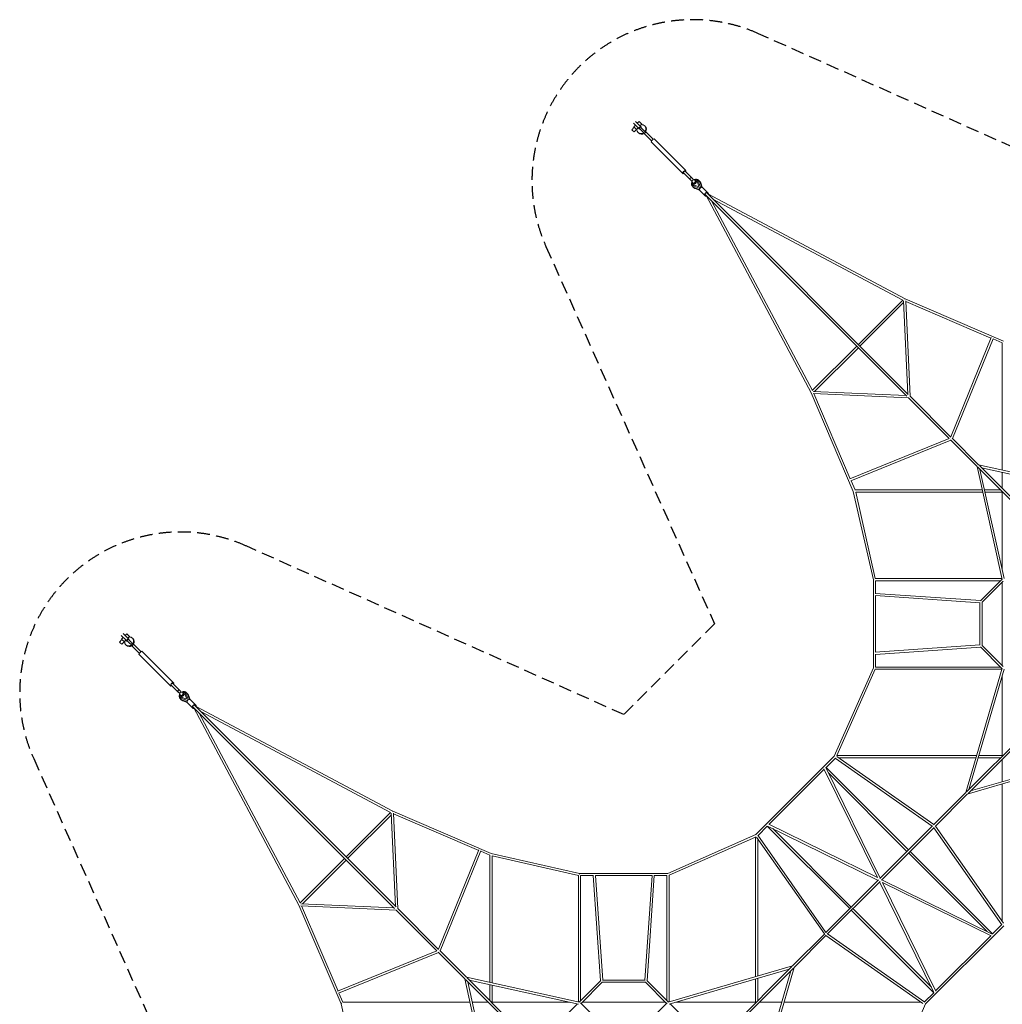
# Model space of a CAD drawing. Units: millimetres. Extents: x -16186 to 6004, y -11095 to 11095.
# Drawn here: x -16186 to -6420, y 1311 to 11095 of the extents above; entities that cross this region are included whole.
import ezdxf

# ---------------------------------------------------------------- set-up
doc = ezdxf.new("R2010")
doc.units = ezdxf.units.MM
doc.header["$LTSCALE"] = 20
doc.linetypes.add('HIDDEN', pattern=[9.525, 6.35, -3.175])
doc.layers.add('2d', color=230, linetype='Continuous')
doc.layers.add('EN-Safetyzone', color=93, linetype='HIDDEN')

msp = doc.modelspace()

# ---------------------------------------------------------------- linework, layer by layer
at = {"layer": '2d', "linetype": 'Continuous', "lineweight": 0}
for p, q in [((-10017.1, 10034.8), (-10067.4, 10085.1)), ((-10048.6, 10066.3), (-10031.2, 10083.6)), ((-10004, 10056.4), (-10031.2, 10083.6)), ((-10078.5, 10026.1), (-10102.4, 10002.1)), ((-10102.4, 10002.1), (-10095.8, 9995.6)), ((-10095.8, 9995.6), (-10079.7, 9979.5)), ((-10085.1, 10067.4), (-10025.7, 10008)), ((-10083.6, 10031.2), (-10066.3, 10048.6)), ((-10083.6, 10031.2), (-10051.7, 9999.3)), ((-10055.8, 10003.4), (-10079.7, 9979.5)), ((-10056.4, 10004), (-10039, 10021.3)), ((-10017.1, 10034.8), (-10034.8, 10017.1)), ((-10018.9, 10007.6), (-10027, 10015.7)), ((-10021.3, 10039), (-10004, 10056.4)), ((-9974.9, 9963.5), (-10018.9, 10007.6)), ((-10008, 10025.7), (-10017.1, 10034.8)), ((-9963.5, 9974.9), (-10015.7, 10027)), ((-9999.3, 10051.7), (-10004, 10056.4)), ((-9974.7, 10040.4), (-9968.9, 10034.6)), ((-10040.4, 9974.7), (-10034.6, 9968.9)), ((-9906.5, 9890.2), (-9979.2, 9963)), ((-9890.2, 9906.5), (-9963, 9979.2)), ((-9566, 9597.1), (-9877.2, 9908.4)), ((-9597.1, 9566), (-9908.4, 9877.2)), ((-9573.4, 9589.7), (-9501, 9517.2)), ((-9589.7, 9573.4), (-9517.2, 9501)), ((-9528.5, 9513.6), (-9513.6, 9528.5)), ((-9504.6, 9489.8), (-9528.5, 9513.6)), ((-9500.9, 9515.8), (-9513.6, 9528.5)), ((-9489.8, 9504.6), (-9500.9, 9515.8)), ((-9471.6, 9495.6), (-9475.9, 9500)), ((-9466.3, 9500.3), (-9460.3, 9494.2)), ((-9446.1, 9494.2), (-9446, 9494.1)), ((-9500.3, 9466.3), (-9494.2, 9460.3)), ((-9495.6, 9471.6), (-9500, 9475.9)), ((-9494.2, 9446.1), (-9494.1, 9446)), ((-9483.6, 9439.5), (-9431.6, 9420.2)), ((-9431.7, 9408.1), (-9483.5, 9427.2)), ((-9444, 9437.8), (-9478.8, 9449.2)), ((-9430.2, 9401.9), (-9474.6, 9418.3)), ((-9449.2, 9478.8), (-9437.8, 9444)), ((-9437.8, 9444), (-9444, 9437.8)), ((-9420.2, 9431.6), (-9439.5, 9483.6)), ((-9431.6, 9420.2), (-9420.2, 9431.6)), ((-9431.6, 9420.2), (-9431.4, 9420.1)), ((-9430.8, 9402.5), (-9370.5, 9342.2)), ((-9408.1, 9431.7), (-9427.2, 9483.5)), ((-9425.1, 9425.1), (-9422.6, 9422.6)), ((-9420.2, 9431.6), (-9420.1, 9431.4)), ((-9401.9, 9430.2), (-9418.3, 9474.6)), ((-9402.5, 9430.8), (-9342.2, 9370.5)), ((-7370.1, 7354.5), (-9373.1, 9357.5)), ((-8321.1, 7386.4), (-9364.7, 9348.7)), ((-7354.5, 7370.1), (-9357.5, 9373.1)), ((-7386.4, 8321.1), (-9348.7, 9364.7)), ((-8308.4, 7409.5), (-9312.1, 9296.5)), ((-7409.5, 8308.4), (-9296.5, 9312.1)), ((-7386.4, 8321.1), (-6407.8, 7901.7)), ((-7408.7, 8309.2), (-7851.2, 7866.7)), ((-7401, 8285.8), (-7835.6, 7851.2)), ((-7359.1, 7374.7), (-7401.7, 8301.3)), ((-7336, 7351.6), (-7379.7, 8300.4)), ((-7379.4, 8294.1), (-6533, 7931.4)), ((-6531.2, 7936), (-6933.6, 6949.1)), ((-7866.7, 7851.2), (-8309.2, 7408.7)), ((-7851.2, 7835.6), (-8285.8, 7401)), ((-6511.7, 7925.4), (-6916.7, 6932.3)), ((-6512.8, 7922.8), (-6422.2, 7883.9)), ((-6422.2, 6619.4), (-6422.2, 7884.6)), ((-8321.1, 7386.4), (-7901.7, 6407.8)), ((-8301.3, 7401.7), (-7374.7, 7359.1)), ((-8300.4, 7379.7), (-7351.6, 7336)), ((-8294.1, 7379.4), (-7931.4, 6533)), ((-6932.2, 6947.8), (-7337.5, 7353.1)), ((-6947.8, 6932.2), (-7353.1, 7337.5)), ((-7936, 6531.2), (-6949.1, 6933.6)), ((-7925.4, 6511.7), (-6932.3, 6916.7)), ((-6671, 6655.4), (-6935.2, 6919.7)), ((-6655.4, 6671), (-6919.7, 6935.2)), ((-6422.8, 5532.9), (-6671, 6655.6)), ((-5532.9, 6422.8), (-6655.6, 6671)), ((-5993, 6008.6), (-6648.3, 6663.9)), ((-6008.6, 5993), (-6663.9, 6648.3)), ((-6402.2, 5541.7), (-6642.1, 6626.5)), ((-5541.7, 6402.2), (-6626.5, 6642.1)), ((-6422.2, 6437.7), (-6422.2, 6596.9)), ((-7922.8, 6512.8), (-7883.9, 6422.2)), ((-7901.7, 6407.8), (-7702.2, 5529.9)), ((-6619.4, 6422.2), (-7884.6, 6422.2)), ((-6614.6, 6400.2), (-7877.4, 6400.2)), ((-7877.4, 6400.2), (-7682.4, 5542.2)), ((-6437.7, 6422.2), (-6596.9, 6422.2)), ((-6422.2, 6400.2), (-6592, 6400.2)), ((-6422.2, 6401.4), (-6422.2, 5631.9)), ((-7702.2, 5530), (-7702.2, 4653.5)), ((-7683.4, 5542.2), (-6424.9, 5542.2)), ((-7680.3, 5520.2), (-6437.7, 5520.2)), ((-7680.2, 5520.2), (-7680.2, 5393.9)), ((-6423.2, 5534.7), (-6637.1, 5320.8)), ((-6411.2, 5515.6), (-6620.8, 5306)), ((-6422.2, 5504.6), (-6422.2, 4677.7)), ((-6635.4, 5322.5), (-7682.9, 5394)), ((-6642.2, 5300.9), (-7681.5, 5371.9)), ((-7680.2, 5371.8), (-7680.2, 4810.5)), ((-6642.2, 4880), (-6642.2, 5302.7)), ((-6620.2, 4875.7), (-6620.2, 5306.6)), ((-15099.2, 4934.5), (-15158.6, 4993.9)), ((-15139.7, 4975.1), (-15122.4, 4992.4)), ((-15095.2, 4965.2), (-15122.4, 4992.4)), ((-15169.6, 4934.9), (-15193.5, 4911)), ((-15193.5, 4911), (-15187, 4904.4)), ((-15187, 4904.4), (-15170.9, 4888.3)), ((-15126, 4925.9), (-15176.3, 4976.3)), ((-15174.8, 4940.1), (-15157.4, 4957.4)), ((-15174.8, 4940.1), (-15142.9, 4908.1)), ((-15146.9, 4912.2), (-15170.9, 4888.3)), ((-15147.5, 4912.8), (-15130.2, 4930.2)), ((-15108.3, 4943.6), (-15126, 4925.9)), ((-15126, 4925.9), (-15116.9, 4916.9)), ((-15110.1, 4916.4), (-15118.1, 4924.5)), ((-15112.5, 4947.8), (-15095.2, 4965.2)), ((-15066, 4872.4), (-15110.1, 4916.4)), ((-15098.8, 4927.7), (-15106.8, 4935.8)), ((-15054.7, 4883.7), (-15098.8, 4927.7)), ((-15090.5, 4960.5), (-15095.2, 4965.2)), ((-15065.8, 4949.2), (-15060, 4943.4)), ((-15131.5, 4883.5), (-15125.7, 4877.7)), ((-14997.7, 4799.1), (-15070.4, 4871.8)), ((-14981.4, 4815.3), (-15054.1, 4888.1)), ((-14657.1, 4505.9), (-14968.4, 4817.2)), ((-6642.2, 4881.4), (-7683.1, 4810.3)), ((-6635.4, 4859.9), (-7680.9, 4788.4)), ((-6423.6, 4648), (-6636.9, 4861.4)), ((-6411.2, 4666.7), (-6620.8, 4876.4)), ((-14688.3, 4474.8), (-14999.5, 4786.1)), ((-7680.2, 4788.5), (-7680.2, 4662.2)), ((-8090.4, 3777.5), (-7702.2, 4653.5)), ((-8064.3, 3782.2), (-7684, 4640.2)), ((-7684.1, 4640.2), (-6425.8, 4640.2)), ((-7681.2, 4662.2), (-6437.7, 4662.2)), ((-6422.8, 4650.4), (-6783.9, 3414)), ((-6402.5, 4641.7), (-6751.5, 3446.4)), ((-6422.2, 4574.2), (-6422.2, 3782)), ((-14680.8, 4482.2), (-14608.4, 4409.8)), ((-14664.6, 4498.5), (-14592.1, 4426.1)), ((-14619.6, 4422.5), (-14604.8, 4437.3)), ((-14595.8, 4398.6), (-14619.6, 4422.5)), ((-14592.1, 4424.6), (-14604.8, 4437.3)), ((-14580.9, 4413.4), (-14592.1, 4424.6)), ((-14562.8, 4404.5), (-14567.1, 4408.8)), ((-14557.5, 4409.1), (-14551.4, 4403.1)), ((-14591.5, 4375.2), (-14585.4, 4369.1)), ((-14586.8, 4380.4), (-14591.2, 4384.8)), ((-14585.4, 4355), (-14585.2, 4354.8)), ((-14574.8, 4348.3), (-14522.7, 4329.1)), ((-14522.9, 4316.9), (-14574.7, 4336.1)), ((-14535.2, 4346.6), (-14570, 4358)), ((-14521.4, 4310.8), (-14565.8, 4327.1)), ((-14540.3, 4387.6), (-14529, 4352.9)), ((-14537.3, 4403.1), (-14537.1, 4402.9)), ((-14529, 4352.9), (-14535.2, 4346.6)), ((-14511.4, 4340.4), (-14530.6, 4392.4)), ((-14522.7, 4329.1), (-14511.4, 4340.4)), ((-14522.7, 4329.1), (-14522.6, 4328.9)), ((-14521.9, 4311.3), (-14461.7, 4251.1)), ((-14499.3, 4340.5), (-14518.4, 4392.3)), ((-14516.3, 4333.9), (-14513.7, 4331.4)), ((-14511.4, 4340.4), (-14511.2, 4340.2)), ((-14493.1, 4339), (-14509.5, 4383.4)), ((-14493.7, 4339.6), (-14433.4, 4279.4)), ((-12461.3, 2263.4), (-14464.2, 4266.3)), ((-13412.3, 2295.2), (-14455.9, 4257.5)), ((-12445.7, 2278.9), (-14448.7, 4281.9)), ((-12477.6, 3229.9), (-14439.8, 4273.6)), ((-12500.6, 3217.3), (-14387.7, 4220.9)), ((-13399.6, 2318.3), (-14403.3, 4205.4)), ((-6022.3, 4175.6), (-6776.6, 3421.3)), ((-6006.8, 4160), (-6761.1, 3405.7)), ((-8868.7, 2999.2), (-8090.4, 3777.5)), ((-8171.7, 3665.1), (-8079.9, 3756.9)), ((-8082, 3758.3), (-7116.4, 3081.5)), ((-6676.4, 3782.2), (-8064.9, 3782.2)), ((-8064.4, 3772.8), (-7100.6, 3097.3)), ((-6682.8, 3760.2), (-8046.3, 3760.2)), ((-5531.9, 3759.5), (-6768.3, 3398.5)), ((-5540.6, 3779.9), (-6735.9, 3430.9)), ((-6437.7, 3760.2), (-6659.9, 3760.2)), ((-6422.2, 3782.2), (-6653.4, 3782.2)), ((-6422.2, 3744.6), (-6422.2, 3522.5)), ((-8737.6, 3099.2), (-8190.3, 3646.5)), ((-8192.7, 3651.2), (-7660.9, 2569.7)), ((-8173.6, 3662.3), (-7633.7, 2564.2)), ((-7352.2, 2845.7), (-8171.7, 3665.1)), ((-7367.8, 2830.1), (-8148.1, 3610.4)), ((-6422.2, 3499.5), (-6422.2, 2136)), ((-6783.9, 3414), (-7103.4, 3094.5)), ((-6768.3, 3398.5), (-7087.8, 3079)), ((-12477.6, 3229.9), (-11498.9, 2810.5)), ((-12942.3, 2775.6), (-12499.9, 3218)), ((-12926.8, 2760), (-12492.2, 3194.6)), ((-12492.9, 3210.1), (-12450.3, 2283.5)), ((-12470.8, 3209.3), (-12427.2, 2260.4)), ((-12470.5, 3203), (-11624.2, 2840.3)), ((-8848, 2988.8), (-8756.3, 3080.5)), ((-7936.8, 2261.1), (-8756.3, 3080.5)), ((-8753.4, 3082.4), (-7655.4, 2542.5)), ((-8742.4, 3101.5), (-7660.9, 2569.7)), ((-7921.3, 2276.6), (-8701.6, 3056.9)), ((-7113.7, 3084.2), (-7638.1, 2559.8)), ((-7098.2, 3068.6), (-7622.5, 2544.3)), ((-6424, 2100.4), (-7100.8, 3065.9)), ((-6409.5, 2118), (-7085, 3081.7)), ((-8868.7, 2999.2), (-9744.7, 2611)), ((-8873.3, 2973.1), (-9731.3, 2592.8)), ((-8873.3, 1585.2), (-8873.3, 2973.7)), ((-8864, 2973.2), (-8188.5, 2009.4)), ((-8851.3, 1591.6), (-8851.3, 2955.1)), ((-8849.5, 2990.8), (-8172.7, 2025.2)), ((-11622.3, 2844.9), (-12024.7, 1858)), ((-13400.3, 2317.6), (-12957.9, 2760)), ((-13376.9, 2309.8), (-12942.3, 2744.4)), ((-11602.9, 2834.2), (-12007.9, 1841.1)), ((-11604, 2831.6), (-11513.3, 2792.7)), ((-11513.3, 1528.3), (-11513.3, 2793.4)), ((-11499, 2810.5), (-10621.1, 2611)), ((-11491.3, 1523.4), (-11491.3, 2786.3)), ((-11491.3, 2786.2), (-10633.3, 2591.2)), ((-6572, 2034.3), (-7352.2, 2814.5)), ((-6517.2, 2010.7), (-7336.7, 2830.1)), ((-10633.3, 2592.2), (-10633.3, 1333.7)), ((-10621.2, 2611), (-9744.7, 2611)), ((-10611.3, 2589.1), (-10611.3, 1346.6)), ((-10611.3, 2589), (-10485, 2589)), ((-10413.7, 1544.2), (-10485.2, 2591.7)), ((-10392.1, 1551), (-10463.1, 2590.3)), ((-10463, 2589), (-9901.7, 2589)), ((-9972.6, 1551), (-9901.5, 2591.9)), ((-9951, 1544.2), (-9879.6, 2589.7)), ((-9879.6, 2589), (-9753.3, 2589)), ((-9753.3, 2590), (-9753.3, 1346.6)), ((-9731.3, 2592.9), (-9731.3, 1334.7)), ((-8175.3, 2022.6), (-7651, 2546.9)), ((-7618.1, 2548.7), (-6520.1, 2008.8)), ((-8159.8, 2007), (-7635.4, 2531.4)), ((-7639.8, 2526.9), (-7099.9, 1428.9)), ((-7612.6, 2521.5), (-7080.8, 1439.9)), ((-7612.6, 2521.5), (-6531.1, 1989.7)), ((-13412.3, 2295.3), (-12992.8, 1316.6)), ((-12465.9, 2268), (-13392.5, 2310.6)), ((-12442.8, 2244.9), (-13391.6, 2288.5)), ((-13385.3, 2288.2), (-13022.6, 1441.9)), ((-12023.4, 1856.6), (-12428.7, 2261.9)), ((-7125.4, 1480.8), (-7905.7, 2261.1)), ((-12039, 1841.1), (-12444.2, 2246.3)), ((-7101.8, 1426.1), (-7921.3, 2245.5)), ((-6404.8, 2091.9), (-7183.1, 1313.7)), ((-6425.5, 2102.4), (-6517.2, 2010.7)), ((-8505.2, 1692.7), (-8185.7, 2012.2)), ((-8489.7, 1677.1), (-8170.1, 1996.7)), ((-7209.1, 1318.3), (-8172.9, 1993.9)), ((-7191.5, 1332.9), (-8157.1, 2009.7)), ((-6535.9, 1992), (-7083.2, 1444.7)), ((-13027.2, 1440), (-12040.3, 1842.4)), ((-13016.5, 1420.6), (-12023.4, 1825.5)), ((-11762.2, 1564.3), (-12026.4, 1828.5)), ((-11746.6, 1579.8), (-12010.8, 1844.1)), ((-9741.6, 1331.7), (-8505.2, 1692.7)), ((-9266.7, 931.2), (-8512.4, 1685.5)), ((-9251.2, 915.6), (-8496.9, 1669.9)), ((-8850.7, 440.7), (-8489.7, 1677.1)), ((-10624.1, 1331.7), (-11746.8, 1579.9)), ((-11084.2, 917.4), (-11739.5, 1572.7)), ((-9732.9, 1311.3), (-8537.6, 1660.3)), ((-8871, 449.4), (-8522, 1644.8)), ((-8851.3, 1346.6), (-8851.3, 1568.7)), ((-11514, 441.8), (-11762.2, 1564.5)), ((-11099.7, 901.9), (-11755, 1557.1)), ((-11493.4, 450.5), (-11733.2, 1535.3)), ((-10632.8, 1311.1), (-11717.7, 1550.9)), ((-11513.3, 1346.6), (-11513.3, 1505.7)), ((-11491.3, 1331), (-11491.3, 1500.9)), ((-10625.9, 1332), (-10412, 1545.9)), ((-10606.8, 1320), (-10397.2, 1529.6)), ((-9966.9, 1529), (-10397.8, 1529)), ((-9971.2, 1551), (-10393.9, 1551)), ((-9757.9, 1320), (-9967.5, 1529.6)), ((-9739.2, 1332.4), (-9952.6, 1545.8)), ((-8873.3, 1331), (-8873.3, 1562.3)), ((-13013.9, 1421.6), (-12975.1, 1331)), ((-7101.8, 1426.1), (-7193.6, 1334.3)), ((-12992.9, 1316.6), (-12793.3, 438.8)), ((-11710.6, 1331), (-12975.8, 1331)), ((-11528.9, 1331), (-11688.1, 1331)), ((-11492.5, 1331), (-10723, 1331)), ((-10847.5, 1110.4), (-10644.3, 1313.6)), ((-10397.8, 1111), (-10612, 1325.2)), ((-10595.8, 1331), (-9768.9, 1331)), ((-9966.9, 1111), (-9752.7, 1325.2)), ((-9517.2, 1110.4), (-9721.4, 1314.6)), ((-9665.4, 1331), (-8873.2, 1331)), ((-8835.8, 1331), (-8613.6, 1331)), ((-8590.7, 1331), (-7227.2, 1331)), ((-7183.1, 1313.7), (-7571.3, 437.7))]:
    msp.add_line(p, q, dxfattribs=at)
for centre, major_axis, ratio, start_param, end_param in [((-10007.5, 10007.5), (32.8, 32.8), 0.907627, 2.493731, 4.539315), ((-10007.5, 10007.5), (32.8, 32.8), 0.907627, 4.885463, 6.931047), ((-10001.7, 10001.7), (32.8, 32.8), 0.907627, 4.934867, 6.283185), ((-10001.7, 10001.7), (32.8, 32.8), 0.907627, 3.141593, 4.489911), ((-9971.1, 9971.1), (-8.13, -8.13), 0.419778, 5.481716, 6.283185), ((-9971.1, 9971.1), (-8.13, -8.13), 0.419778, 3.141593, 3.943062), ((-9892.8, 9892.8), (-15.6, -15.6), 0.419778, 3.141593, 6.283185), ((-9581.5, 9581.5), (-15.6, -15.6), 0.419778, 2.120843, 6.283185), ((-9581.5, 9581.5), (-8.13, -8.13), 0.419778, 3.141593, 6.283185), ((-9581.5, 9581.5), (-15.6, -15.6), 0.419778, 0, 1.020749), ((-9509.1, 9509.1), (-8.13, -8.13), 0.419778, 5.863074, 6.703297), ((-9483.3, 9483.3), (17, 17), 0.907627, 2.023191, 7.401587), ((-9509.1, 9509.1), (-8.13, -8.13), 0.419778, 2.721481, 3.561704), ((-9483.6, 9483.6), (12, 12), 0.907627, 3.141593, 6.283185), ((-9470.2, 9470.2), (-24, -24), 0.907627, 2.733625, 3.941158), ((-9470.2, 9470.2), (-24, -24), 0.907627, 5.48362, 6.691153), ((-9470.2, 9470.2), (16.3, 16.3), 0.907627, 2.988893, 3.57324), ((-9469.3, 9469.3), (16.3, 16.3), 0.907627, 2.988893, 3.110282), ((-9470.2, 9470.2), (16.3, 16.3), 0.907627, 5.851538, 6.435885), ((-9469.3, 9469.3), (16.3, 16.3), 0.907627, 0.031311, 0.152699), ((-9416.6, 9416.6), (-14.1, -14.1), 0.419778, 3.141593, 6.283185), ((-9365.3, 9365.3), (-14.1, -14.1), 0.419778, 2.153161, 6.283185), ((-9365.3, 9365.3), (-14.1, -14.1), 0.419778, 0, 0.988432), ((-9356.4, 9356.4), (-14.1, -14.1), 0.419778, 5.294753, 6.283185), ((-9356.4, 9356.4), (-14.1, -14.1), 0.419778, 0, 0.836171), ((-9356.4, 9356.4), (-14.1, -14.1), 0.419778, 2.305422, 4.130025), ((-7391.2, 8311.2), (-5.17, -9.71), 0.3133, 3.846962, 3.876511), ((-7391.2, 8311.2), (-11, -0.5), 0.760327, 4.509597, 4.513754), ((-7391.2, 8311.2), (4.3, 10.1), 0.219602, 0.682945, 0.710416), ((-8311.2, 7391.2), (-9.71, -5.17), 0.3133, 5.548267, 5.577816), ((-8311.2, 7391.2), (10.1, 4.3), 0.219602, 2.431177, 2.458648), ((-8311.2, 7391.2), (0.5, 11), 0.760327, 1.769431, 1.773588), ((-7691.2, 5531.2), (10.7, 2.4), 0.246969, 1.817252, 1.854601), ((-7691.2, 5531.2), (11, 0), 0.178885, 1.866509, 1.902433), ((-7691.2, 5531.2), (0, 11), 0.295784, 1.390336, 1.398829), ((-15098.7, 4916.3), (32.8, 32.8), 0.907627, 2.493731, 4.539315), ((-15098.7, 4916.3), (32.8, 32.8), 0.907627, 4.885463, 6.931047), ((-15092.9, 4910.6), (32.8, 32.8), 0.907627, 4.934867, 6.283185), ((-15092.9, 4910.6), (32.8, 32.8), 0.907627, 3.141593, 4.489911), ((-15062.3, 4879.9), (-8.13, -8.13), 0.419778, 5.481716, 6.283185), ((-15062.3, 4879.9), (-8.13, -8.13), 0.419778, 3.141593, 3.943062), ((-14984, 4801.6), (-15.6, -15.6), 0.419778, 3.141593, 6.283185), ((-14672.7, 4490.4), (-15.6, -15.6), 0.419778, 2.120843, 6.283185), ((-14672.7, 4490.4), (-15.6, -15.6), 0.419778, 0, 1.020749), ((-14672.7, 4490.4), (-8.13, -8.13), 0.419778, 3.141593, 6.283185), ((-14600.3, 4417.9), (-8.13, -8.13), 0.419778, 5.863074, 6.703297), ((-14574.5, 4392.1), (17, 17), 0.907627, 2.023191, 7.401587), ((-14600.3, 4417.9), (-8.13, -8.13), 0.419778, 2.721481, 3.561704), ((-14574.8, 4392.4), (12, 12), 0.907627, 3.141593, 6.283185), ((-14561.3, 4379), (-24, -24), 0.907627, 2.733625, 3.941158), ((-14561.3, 4379), (-24, -24), 0.907627, 5.48362, 6.691153), ((-14561.3, 4379), (16.3, 16.3), 0.907627, 2.988893, 3.57324), ((-14560.4, 4378.1), (16.3, 16.3), 0.907627, 2.988893, 3.110282), ((-14561.3, 4379), (16.3, 16.3), 0.907627, 5.851538, 6.435885), ((-14560.4, 4378.1), (16.3, 16.3), 0.907627, 0.031311, 0.152699), ((-14507.8, 4325.5), (-14.1, -14.1), 0.419778, 3.141593, 6.283185), ((-14456.5, 4274.1), (-14.1, -14.1), 0.419778, 2.153161, 6.283185), ((-14456.5, 4274.1), (-14.1, -14.1), 0.419778, 0, 0.988432), ((-14447.6, 4265.2), (-14.1, -14.1), 0.419778, 5.294753, 6.283185), ((-14447.6, 4265.2), (-14.1, -14.1), 0.419778, 0, 0.836171), ((-14447.6, 4265.2), (-14.1, -14.1), 0.419778, 2.305422, 4.130025), ((-12482.3, 3220), (4.3, 10.1), 0.219602, 0.682945, 0.710416), ((-12482.3, 3220), (-5.17, -9.71), 0.3133, 3.846962, 3.876511), ((-12482.3, 3220), (11, 0.5), 0.760327, 1.368005, 1.372161), ((-10622.3, 2600), (2.4, 10.7), 0.246969, 1.286992, 1.324341), ((-10622.3, 2600), (11, 0), 0.295784, 1.742764, 1.751257), ((-10622.3, 2600), (0, 11), 0.178885, 1.23916, 1.275084), ((-13402.3, 2300), (10.1, 4.3), 0.219602, 2.431177, 2.458648), ((-13402.3, 2300), (-9.71, -5.17), 0.3133, 5.548267, 5.577816), ((-13402.3, 2300), (-0.5, -11), 0.760327, 4.911024, 4.915181), ((-12982.3, 1320), (10.1, 4.3), 0.219602, 1.81361, 1.914872), ((-12982.3, 1320), (10.7, 2.4), 0.153301, 1.854444, 1.948826), ((-12982.3, 1320), (0, -11), 0.306537, 4.611002, 4.630806)]:
    msp.add_ellipse(centre, major_axis=major_axis, ratio=ratio, start_param=start_param, end_param=end_param, dxfattribs=at)
for centre in [(-9488, 9488), (-14579.1, 4396.8)]:
    msp.add_ellipse(centre, major_axis=(12, 12), ratio=0.907627, dxfattribs=at)
for points, knots in [([(-9974.9, 9963.5), (-9974.7, 9964.1), (-9974.6, 9964.7), (-9974.2, 9966), (-9973.9, 9966.6), (-9973.2, 9968), (-9972.8, 9968.6), (-9971.9, 9969.8), (-9971.4, 9970.4), (-9970.9, 9970.9), (-9970.4, 9971.4), (-9969.8, 9971.9), (-9968.6, 9972.8), (-9968, 9973.2), (-9966.6, 9973.9), (-9966, 9974.2), (-9964.7, 9974.6), (-9964.1, 9974.7), (-9963.5, 9974.9)], [-8.589761, -8.589761, -8.589761, -8.589761, -6.58355, -6.58355, -4.389034, -4.389034, -2.194517, -2.194517, 0, 0, 0, 2.194517, 2.194517, 4.389034, 4.389034, 6.58355, 6.58355, 8.589761, 8.589761, 8.589761, 8.589761]), ([(-9479, 9506.2), (-9477.8, 9506.6), (-9476.6, 9507), (-9473.5, 9507.9), (-9471.6, 9508.3), (-9467.7, 9508.8), (-9465.8, 9508.9), (-9462, 9508.9), (-9460.1, 9508.8), (-9456.3, 9508.3), (-9454.5, 9507.9), (-9450.9, 9506.9), (-9449.1, 9506.2), (-9445.8, 9504.7), (-9444.1, 9503.8), (-9441, 9501.8), (-9439.5, 9500.7), (-9437.5, 9498.9), (-9436.8, 9498.3), (-9434.9, 9496.4), (-9433.7, 9495), (-9431.5, 9492), (-9430.5, 9490.5), (-9428.7, 9487.1), (-9427.9, 9485.3), (-9427.2, 9483.5)], [19.830842, 19.830842, 19.830842, 19.830842, 23.75975, 23.75975, 29.680911, 29.680911, 35.58795, 35.58795, 41.476967, 41.476967, 47.344888, 47.344888, 53.190287, 53.190287, 59.014097, 59.014097, 64.819924, 64.819924, 67.68367, 67.68367, 73.480466, 73.480466, 79.271206, 79.271206, 85.429241, 85.429241, 85.429241, 85.429241]), ([(-9432.1, 9492.8), (-9431.1, 9492.1), (-9430.1, 9491.4), (-9428.6, 9490), (-9427.9, 9489.4), (-9426, 9487.5), (-9424.7, 9486.1), (-9422.6, 9483.1), (-9421.6, 9481.6), (-9419.8, 9478.2), (-9419, 9476.4), (-9418.3, 9474.6)], [61.021365, 61.021365, 61.021365, 61.021365, 64.819924, 64.819924, 67.68367, 67.68367, 73.480466, 73.480466, 79.271206, 79.271206, 85.429241, 85.429241, 85.429241, 85.429241]), ([(-9483.5, 9427.2), (-9485.2, 9427.8), (-9487, 9428.6), (-9490.2, 9430.3), (-9491.8, 9431.3), (-9494.8, 9433.5), (-9496.2, 9434.7), (-9498.8, 9437.2), (-9500, 9438.6), (-9502.2, 9441.5), (-9503.2, 9443.1), (-9505, 9446.3), (-9505.7, 9448), (-9507, 9451.5), (-9507.6, 9453.2), (-9508.4, 9456.9), (-9508.7, 9458.8), (-9508.9, 9462.5), (-9509, 9464.4), (-9508.7, 9468.2), (-9508.5, 9470.1), (-9507.8, 9473.9), (-9507.3, 9475.8), (-9506.5, 9478.1), (-9506.3, 9478.6), (-9506.2, 9479)], [0.009428, 0.009428, 0.009428, 0.009428, 5.834074, 5.834074, 11.649357, 11.649357, 17.449057, 17.449057, 23.2401, 23.2401, 29.030648, 29.030648, 34.828906, 34.828906, 40.641926, 40.641926, 46.474682, 46.474682, 52.32958, 52.32958, 58.206498, 58.206498, 64.103275, 64.103275, 65.607848, 65.607848, 65.607848, 65.607848]), ([(-9474.6, 9418.3), (-9476.3, 9418.9), (-9478, 9419.7), (-9481.3, 9421.4), (-9482.9, 9422.4), (-9485.9, 9424.6), (-9487.3, 9425.8), (-9489.9, 9428.3), (-9491.1, 9429.7), (-9492.4, 9431.5), (-9492.6, 9431.8), (-9492.8, 9432.1)], [0.009428, 0.009428, 0.009428, 0.009428, 5.834074, 5.834074, 11.649357, 11.649357, 17.449057, 17.449057, 23.2401, 23.2401, 24.416999, 24.416999, 24.416999, 24.416999]), ([(-15066, 4872.4), (-15065.9, 4872.9), (-15065.8, 4873.5), (-15065.3, 4874.8), (-15065.1, 4875.5), (-15064.4, 4876.8), (-15064, 4877.4), (-15063.1, 4878.7), (-15062.6, 4879.2), (-15062.1, 4879.8), (-15061.6, 4880.3), (-15061, 4880.8), (-15059.8, 4881.7), (-15059.1, 4882.1), (-15057.8, 4882.7), (-15057.1, 4883), (-15055.9, 4883.4), (-15055.3, 4883.6), (-15054.7, 4883.7)], [-8.589761, -8.589761, -8.589761, -8.589761, -6.58355, -6.58355, -4.389034, -4.389034, -2.194517, -2.194517, 0, 0, 0, 2.194517, 2.194517, 4.389034, 4.389034, 6.58355, 6.58355, 8.589761, 8.589761, 8.589761, 8.589761]), ([(-14570.2, 4415), (-14569, 4415.4), (-14567.7, 4415.8), (-14564.6, 4416.7), (-14562.7, 4417.1), (-14558.9, 4417.6), (-14557, 4417.8), (-14553.2, 4417.8), (-14551.3, 4417.6), (-14547.5, 4417.1), (-14545.7, 4416.7), (-14542.1, 4415.7), (-14540.3, 4415), (-14536.9, 4413.5), (-14535.3, 4412.6), (-14532.2, 4410.7), (-14530.7, 4409.6), (-14528.6, 4407.8), (-14528, 4407.1), (-14526, 4405.2), (-14524.8, 4403.8), (-14522.6, 4400.9), (-14521.6, 4399.3), (-14519.8, 4396), (-14519, 4394.2), (-14518.4, 4392.3)], [19.830842, 19.830842, 19.830842, 19.830842, 23.75975, 23.75975, 29.680911, 29.680911, 35.58795, 35.58795, 41.476967, 41.476967, 47.344888, 47.344888, 53.190287, 53.190287, 59.014097, 59.014097, 64.819924, 64.819924, 67.68367, 67.68367, 73.480466, 73.480466, 79.271206, 79.271206, 85.429241, 85.429241, 85.429241, 85.429241]), ([(-14574.7, 4336), (-14576.4, 4336.7), (-14578.1, 4337.4), (-14581.4, 4339.1), (-14583, 4340.1), (-14585.9, 4342.3), (-14587.3, 4343.5), (-14589.9, 4346.1), (-14591.2, 4347.4), (-14593.4, 4350.4), (-14594.4, 4351.9), (-14596.1, 4355.1), (-14596.9, 4356.8), (-14598.2, 4360.3), (-14598.7, 4362.1), (-14599.5, 4365.7), (-14599.8, 4367.6), (-14600.1, 4371.3), (-14600.1, 4373.2), (-14599.9, 4377), (-14599.7, 4379), (-14598.9, 4382.7), (-14598.4, 4384.6), (-14597.7, 4386.9), (-14597.5, 4387.4), (-14597.3, 4387.9)], [0.009428, 0.009428, 0.009428, 0.009428, 5.834074, 5.834074, 11.649357, 11.649357, 17.449057, 17.449057, 23.2401, 23.2401, 29.030648, 29.030648, 34.828906, 34.828906, 40.641926, 40.641926, 46.474682, 46.474682, 52.32958, 52.32958, 58.206498, 58.206498, 64.103275, 64.103275, 65.607848, 65.607848, 65.607848, 65.607848]), ([(-14565.8, 4327.1), (-14567.5, 4327.8), (-14569.2, 4328.5), (-14572.5, 4330.2), (-14574.1, 4331.2), (-14577, 4333.4), (-14578.4, 4334.6), (-14581, 4337.2), (-14582.2, 4338.5), (-14583.6, 4340.3), (-14583.8, 4340.6), (-14584, 4340.9)], [0.009428, 0.009428, 0.009428, 0.009428, 5.834074, 5.834074, 11.649357, 11.649357, 17.449057, 17.449057, 23.2401, 23.2401, 24.416999, 24.416999, 24.416999, 24.416999]), ([(-14523.2, 4401.7), (-14522.3, 4401), (-14521.3, 4400.2), (-14519.7, 4398.9), (-14519.1, 4398.2), (-14517.1, 4396.3), (-14515.9, 4394.9), (-14513.7, 4392), (-14512.7, 4390.4), (-14510.9, 4387.1), (-14510.1, 4385.3), (-14509.5, 4383.4)], [61.021365, 61.021365, 61.021365, 61.021365, 64.819924, 64.819924, 67.68367, 67.68367, 73.480466, 73.480466, 79.271206, 79.271206, 85.429241, 85.429241, 85.429241, 85.429241])]:
    msp.add_open_spline(points, degree=3, knots=knots, dxfattribs=at)
at = {"layer": 'EN-Safetyzone'}
msp.add_lwpolyline([(-5091.2, 9281.2), (-8842.9, 10956.2, 0.688045), (-10956.2, 8842.9), (-9281.2, 5091.2), (-10182.3, 4190), (-13934.1, 5865.1, 0.688045), (-16047.4, 3751.8), (-14372.3, 0), (-16047.4, -3751.8, 0.688045), (-13934.1, -5865.1), (-10182.3, -4190), (-9281.2, -5091.2), (-10956.2, -8842.9, 0.688045), (-8842.9, -10956.2), (-5091.2, -9281.2)], format="xyb", dxfattribs=at)

doc.saveas('drawing.dxf')
